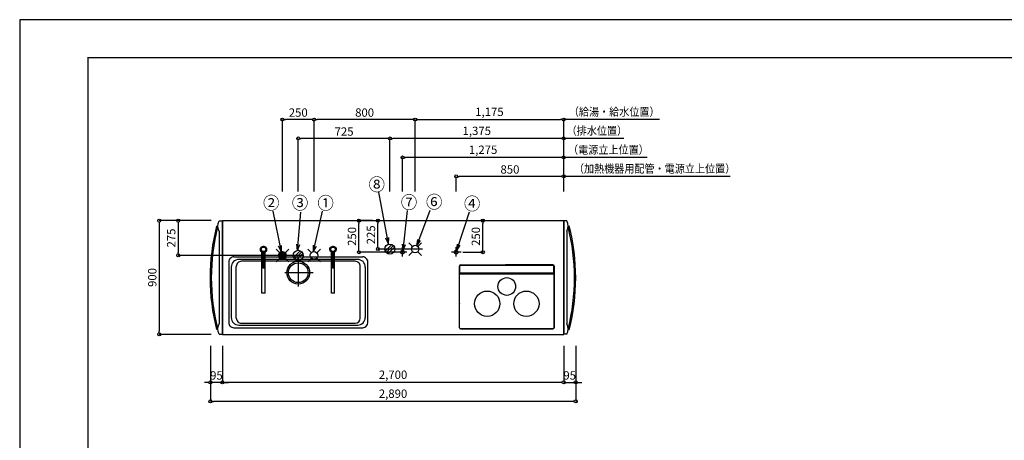
# Model space of a CAD drawing. Extents: x 0 to 12600, y 0 to 8910.
# Drawn here: x 0 to 7790, y 5582 to 8910 of the extents above; entities that cross this region are included whole.
import ezdxf
from ezdxf.enums import TextEntityAlignment as Align

# ---------------------------------------------------------------- set-up
doc = ezdxf.new("R2010")
doc.units = 0
doc.header["$LTSCALE"] = 300
doc.header["$MEASUREMENT"] = 0
for name, pattern in [('CENTER2', [1.125, 0.75, -0.125, 0.125, -0.125]), ('矢印', [0]), ('細線_______________', [0])]:
    doc.linetypes.add(name, pattern=pattern)
doc.layers.get('0').update_dxf_attribs({"linetype": 'CONTINUOUS'})
doc.layers.get('DEFPOINTS').update_dxf_attribs({"color": 251, "linetype": 'CONTINUOUS'})
for name, color, linetype in [('_0-1_作図', 7, 'CONTINUOUS'), ('IH機器', 7, 'CONTINUOUS'), ('仕上げ', 4, 'CONTINUOUS'), ('仕上げ3', 7, 'CONTINUOUS'), ('図枠', 3, 'CONTINUOUS'), ('文字', 6, 'CONTINUOUS'), ('１', 7, 'CONTINUOUS')]:
    doc.layers.add(name, color=color, linetype=linetype)
doc.styles.add('明朝', font='msmincho.ttc', dxfattribs={"width": 0.95})
doc.dimstyles.new('STANDARD$0', dxfattribs={"dimscale": 30, "dimtxt": 2.5, "dimasz": 0.8, "dimexe": 0, "dimexo": 3, "dimgap": 0.9, "dimtad": 1, "dimdec": 1, "dimtxsty": '明朝', "dimblk": 'DOT', "dimcen": 0.09, "dimclrd": 256, "dimclre": 256, "dimclrt": 256, "dimazin": 3, "dimtfac": 1, "dimtix": 1, "dimtmove": 0, "dimatfit": 3, "dimtolj": 1})

# ---------------------------------------------------------------- blocks, each defined once
blk = doc.blocks.new('_DOTBLANK')
at = {"color": 0, "linetype": 'BYBLOCK'}
blk.add_line((-0.5, 0), (-1, 0), dxfattribs=at)
blk.add_circle((0, 0), 0.5, dxfattribs=at)
blk = doc.blocks.new('*D3637')
at = {"layer": '_0-1_作図', "color": 4}
for p, q in [((1514.1, 7320), (1104.1, 7320)), ((1104.1, 7296), (1104.1, 6444)), ((1514.1, 6420), (1104.1, 6420))]:
    blk.add_line(p, q, dxfattribs=at)
at = {"layer": 'DEFPOINTS', "color": 0}
for p in [(1604.1, 7320), (1104.1, 6420), (1604.1, 6420)]:
    blk.add_point(p, dxfattribs=at)
at = {"layer": '_0-1_作図', "color": 4, "xscale": 24, "yscale": 24, "zscale": 24}
for p, rotation in [((1104.1, 7320), 89.99999999999997), ((1104.1, 6420), 269.9999999999999)]:
    blk.add_blockref('_DOTBLANK', p, dxfattribs=dict(at, rotation=rotation))
at = {"layer": '_0-1_作図', "color": 4, "linetype": 'CONTINUOUS', "insert": (1049, 6870), "char_height": 66, "attachment_point": 5, "rotation": 90, "style": '明朝'}
blk.add_mtext('\\A1;900', dxfattribs=at)
blk = doc.blocks.new('_OPEN')
at = {"layer": '仕上げ', "color": 0}
for p, q in [((-1, 0.17), (0, 0)), ((-1, -0.17), (0, 0)), ((0, 0), (-1, 0))]:
    blk.add_line(p, q, dxfattribs=at)
blk = doc.blocks.new('*D3638')
at = {"layer": '_0-1_作図', "color": 4}
for p, q in [((1514.1, 7320), (1254.1, 7320)), ((1254.1, 7296), (1254.1, 7069)), ((2239.1, 7045), (1254.1, 7045))]:
    blk.add_line(p, q, dxfattribs=at)
at = {"layer": 'DEFPOINTS', "color": 0}
for p in [(1604.1, 7320), (1254.1, 7045), (2329.1, 7045)]:
    blk.add_point(p, dxfattribs=at)
at = {"layer": '_0-1_作図', "color": 4, "xscale": 24, "yscale": 24, "zscale": 24}
for p, rotation in [((1254.1, 7320), 89.99999999999996), ((1254.1, 7045), 269.9999999999999)]:
    blk.add_blockref('_DOTBLANK', p, dxfattribs=dict(at, rotation=rotation))
at = {"layer": '_0-1_作図', "color": 4, "linetype": 'CONTINUOUS', "insert": (1199, 7182.5), "char_height": 66, "attachment_point": 5, "rotation": 90, "style": '明朝'}
blk.add_mtext('\\A1;275', dxfattribs=at)
blk = doc.blocks.new('*D3639')
at = {"layer": '_0-1_作図', "color": 4}
for p, q in [((1604.1, 6330), (1604.1, 6040)), ((4304.1, 6330), (4304.1, 6040)), ((4280.1, 6040), (1628.1, 6040))]:
    blk.add_line(p, q, dxfattribs=at)
at = {"layer": 'DEFPOINTS', "color": 0}
for p in [(1604.1, 6420), (4304.1, 6420), (1604.1, 6040)]:
    blk.add_point(p, dxfattribs=at)
at = {"layer": '_0-1_作図', "color": 4, "xscale": 24, "yscale": 24, "zscale": 24}
for p, rotation in [((1604.1, 6040), 180), ((4304.1, 6040), 359.9999999999999)]:
    blk.add_blockref('_DOTBLANK', p, dxfattribs=dict(at, rotation=rotation))
at = {"layer": '_0-1_作図', "color": 4, "linetype": 'CONTINUOUS', "insert": (2954.1, 6100.7), "char_height": 66, "attachment_point": 5, "style": '明朝'}
blk.add_mtext('\\A1;2,700', dxfattribs=at)
blk = doc.blocks.new('*D3640')
at = {"layer": '_0-1_作図', "color": 4}
for p, q in [((3129.1, 7551.4), (3129.1, 8120)), ((3153.1, 8120), (4280.1, 8120)), ((4304.1, 7551.4), (4304.1, 8120))]:
    blk.add_line(p, q, dxfattribs=at)
at = {"layer": 'DEFPOINTS', "color": 0}
for p in [(4304.1, 8120), (3129.1, 7461.4), (4304.1, 7461.4)]:
    blk.add_point(p, dxfattribs=at)
at = {"layer": '_0-1_作図', "color": 4, "xscale": 24, "yscale": 24, "zscale": 24}
for p, rotation in [((3129.1, 8120), 180), ((4304.1, 8120), 359.9999999999999)]:
    blk.add_blockref('_DOTBLANK', p, dxfattribs=dict(at, rotation=rotation))
at = {"layer": '_0-1_作図', "color": 4, "linetype": 'CONTINUOUS', "insert": (3716.6, 8180.7), "char_height": 66, "attachment_point": 5, "style": '明朝'}
blk.add_mtext('\\A1;1,175', dxfattribs=at)
blk = doc.blocks.new('*D3641')
at = {"layer": '_0-1_作図', "color": 4}
for p, q in [((2329.1, 7551.4), (2329.1, 8120)), ((3105.1, 8120), (2353.1, 8120)), ((3129.1, 7551.4), (3129.1, 8120))]:
    blk.add_line(p, q, dxfattribs=at)
at = {"layer": 'DEFPOINTS', "color": 0}
for p in [(2329.1, 8120), (2329.1, 7461.4), (3129.1, 7461.4)]:
    blk.add_point(p, dxfattribs=at)
at = {"layer": '_0-1_作図', "color": 4, "xscale": 24, "yscale": 24, "zscale": 24, "rotation": 180}
blk.add_blockref('_DOTBLANK', (2329.1, 8120), dxfattribs=at)
at = {"layer": '_0-1_作図', "color": 4, "xscale": 24, "yscale": 24, "zscale": 24}
blk.add_blockref('_DOTBLANK', (3129.1, 8120), dxfattribs=at)
at = {"layer": '_0-1_作図', "color": 4, "linetype": 'CONTINUOUS', "insert": (2729.1, 8175), "char_height": 66, "attachment_point": 5, "style": '明朝'}
blk.add_mtext('\\A1;800', dxfattribs=at)
blk = doc.blocks.new('*D3642')
at = {"layer": '_0-1_作図', "color": 4}
for p, q in [((2079.1, 7551.4), (2079.1, 8120)), ((2305.1, 8120), (2103.1, 8120)), ((2329.1, 7551.4), (2329.1, 8120))]:
    blk.add_line(p, q, dxfattribs=at)
at = {"layer": 'DEFPOINTS', "color": 0}
for p in [(2079.1, 8120), (2079.1, 7461.4), (2329.1, 7461.4)]:
    blk.add_point(p, dxfattribs=at)
at = {"layer": '_0-1_作図', "color": 4, "xscale": 24, "yscale": 24, "zscale": 24, "rotation": 180}
blk.add_blockref('_DOTBLANK', (2079.1, 8120), dxfattribs=at)
at = {"layer": '_0-1_作図', "color": 4, "xscale": 24, "yscale": 24, "zscale": 24}
blk.add_blockref('_DOTBLANK', (2329.1, 8120), dxfattribs=at)
at = {"layer": '_0-1_作図', "color": 4, "linetype": 'CONTINUOUS', "insert": (2204.1, 8175), "char_height": 66, "attachment_point": 5, "style": '明朝'}
blk.add_mtext('\\A1;250', dxfattribs=at)
blk = doc.blocks.new('*D3643')
at = {"layer": '_0-1_作図', "color": 4}
for p, q in [((2929.1, 7551.4), (2929.1, 7970)), ((4280.1, 7970), (2953.1, 7970)), ((4304.1, 7551.4), (4304.1, 7970))]:
    blk.add_line(p, q, dxfattribs=at)
at = {"layer": 'DEFPOINTS', "color": 0}
for p in [(2929.1, 7970), (2929.1, 7461.4), (4304.1, 7461.4)]:
    blk.add_point(p, dxfattribs=at)
at = {"layer": '_0-1_作図', "color": 4, "xscale": 24, "yscale": 24, "zscale": 24}
for p, rotation in [((2929.1, 7970), 180), ((4304.1, 7970), 359.9999999999999)]:
    blk.add_blockref('_DOTBLANK', p, dxfattribs=dict(at, rotation=rotation))
at = {"layer": '_0-1_作図', "color": 4, "linetype": 'CONTINUOUS', "insert": (3616.6, 8030.7), "char_height": 66, "attachment_point": 5, "style": '明朝'}
blk.add_mtext('\\A1;1,375', dxfattribs=at)
blk = doc.blocks.new('*D3644')
at = {"layer": '_0-1_作図', "color": 4}
for p, q in [((2204.1, 7551.4), (2204.1, 7970)), ((2905.1, 7970), (2228.1, 7970)), ((2929.1, 7551.4), (2929.1, 7970))]:
    blk.add_line(p, q, dxfattribs=at)
at = {"layer": 'DEFPOINTS', "color": 0}
for p in [(2204.1, 7970), (2204.1, 7461.4), (2929.1, 7461.4)]:
    blk.add_point(p, dxfattribs=at)
at = {"layer": '_0-1_作図', "color": 4, "xscale": 24, "yscale": 24, "zscale": 24, "rotation": 180}
blk.add_blockref('_DOTBLANK', (2204.1, 7970), dxfattribs=at)
at = {"layer": '_0-1_作図', "color": 4, "xscale": 24, "yscale": 24, "zscale": 24}
blk.add_blockref('_DOTBLANK', (2929.1, 7970), dxfattribs=at)
at = {"layer": '_0-1_作図', "color": 4, "linetype": 'CONTINUOUS', "insert": (2566.6, 8025), "char_height": 66, "attachment_point": 5, "style": '明朝'}
blk.add_mtext('\\A1;725', dxfattribs=at)
blk = doc.blocks.new('*D3645')
at = {"layer": '_0-1_作図', "color": 4}
for p, q in [((3029.1, 7551.4), (3029.1, 7820)), ((4280.1, 7820), (3053.1, 7820)), ((4304.1, 7551.4), (4304.1, 7820))]:
    blk.add_line(p, q, dxfattribs=at)
at = {"layer": 'DEFPOINTS', "color": 0}
for p in [(3029.1, 7820), (3029.1, 7461.4), (4304.1, 7461.4)]:
    blk.add_point(p, dxfattribs=at)
at = {"layer": '_0-1_作図', "color": 4, "xscale": 24, "yscale": 24, "zscale": 24}
for p, rotation in [((3029.1, 7820), 180), ((4304.1, 7820), 359.9999999999999)]:
    blk.add_blockref('_DOTBLANK', p, dxfattribs=dict(at, rotation=rotation))
at = {"layer": '_0-1_作図', "color": 4, "linetype": 'CONTINUOUS', "insert": (3666.6, 7880.7), "char_height": 66, "attachment_point": 5, "style": '明朝'}
blk.add_mtext('\\A1;1,275', dxfattribs=at)
blk = doc.blocks.new('A$C22869')
at = {"layer": '仕上げ3', "color": 7, "linetype": 'CONTINUOUS'}
for p, q in [((-4.5, 21), (4.5, 21)), ((-4.5, 19.907593), (-4.5, 21)), ((4.5, 19.907593), (4.5, 21)), ((-13, -348), (-12.995606, -15.646728)), ((-4.5, -150), (-4.5, -19.907592)), ((4.5, -150), (4.5, -19.907592)), ((13, -348), (13, -15.64331)), ((-4.5, -150), (4.5, -150)), ((-13, -348), (13, -348))]:
    blk.add_line(p, q, dxfattribs=at)
blk.add_circle((0, 0), 20.5, dxfattribs=at)
blk.add_arc((0, 0), 24.925568, 301.436469, 238.563677, dxfattribs=at)
blk = doc.blocks.new('A$C12584')
at = {"layer": '仕上げ3', "color": 7, "linetype": 'CONTINUOUS'}
for p, q in [((-373.99657, 496.49999), (-375.00001, 496.49999)), ((-375.00001, 405.7), (-375.00001, 496.49999)), ((-373.74754, 496.49999), (-373.99657, 496.49999)), ((-373.99657, 405.7), (-373.99657, 496.49999)), ((-373.74754, 405.7), (-373.74754, 496.49999)), ((-373.500685, 405.7), (-373.500685, 496.49999)), ((-373.45068, 496.49999), (-373.500685, 496.49999)), ((-373.45068, 405.7), (-373.45068, 496.49999)), ((-372.94979, 496.300015), (-373.45068, 496.300015)), ((-372.94979, 496.300015), (-372.1724, 496.300015)), ((-372.94979, 496.300015), (-372.94979, 441.476915)), ((-372.1724, 440.464115), (-372.1724, 496.300015)), ((-365.51203, 504.950675), (-9.93128, 504.950675)), ((-365, 506.49998), (-9.97731, 506.49998)), ((-365, 505.496595), (-9.994825, 505.496595)), ((-365, 505.24751), (-9.99917, 505.24751)), ((-365, 505.000685), (-9.97182, 505.000685)), ((-364.99999, 505.496595), (-364.99999, 506.49998)), ((-364.99999, 505.24751), (-364.99999, 505.496595)), ((-364.99999, 504.950675), (-364.99999, 505.000685)), ((-364.8, 504.44982), (364.8, 504.44982)), ((364.8, 503.672395), (-364.8, 503.672395)), ((-364.79999, 504.44982), (-364.79999, 504.950675)), ((-364.79999, 503.672395), (-364.79999, 504.44982)), ((-10, 505.200005), (-9.99968, 505.21848)), ((-10, 505.200005), (-9.79997, 505.200005)), ((-9.999205, 505.154465), (-10, 505.200005)), ((-9.99968, 505.21848), (-9.999425, 505.232965)), ((-9.999425, 505.232965), (-9.997885, 505.32124)), ((-9.999425, 505.232965), (-9.985385, 505.232725)), ((-9.998195, 505.09653), (-9.999205, 505.154465)), ((-9.998195, 505.09653), (-9.99435, 505.09659)), ((-9.997885, 505.32124), (-9.992605, 505.623495)), ((-9.997885, 505.32124), (-9.98355, 505.34258)), ((-9.99435, 505.09659), (-9.98297, 505.09677)), ((-9.992605, 505.623495), (-9.987785, 505.899705)), ((-9.987785, 505.899705), (-9.98057, 506.31318)), ((-9.985385, 505.232725), (-9.96683, 505.23243)), ((-9.98355, 505.34258), (-9.964925, 505.35277)), ((-9.98297, 505.09677), (-9.96449, 505.097125)), ((-9.98057, 506.31318), (-9.976615, 506.539855)), ((-9.976615, 506.539855), (-9.97544, 506.60697)), ((-9.96683, 505.23243), (-9.940855, 505.23195)), ((-9.964925, 505.35277), (-9.938955, 505.36171)), ((-9.96449, 505.097125), (-9.939625, 505.097545)), ((-9.940855, 505.23195), (-9.90888, 505.231415)), ((-9.939625, 505.097545), (-9.90932, 505.09808)), ((-9.938955, 505.36171), (-9.907035, 505.368805)), ((-9.90932, 505.09808), (-9.87475, 505.098675)), ((-9.90888, 505.231415), (-9.873065, 505.23076)), ((-9.907035, 505.368805), (-9.871315, 505.37363)), ((-9.87475, 505.098675), (-9.837235, 505.09933)), ((-9.873065, 505.23076), (-9.799455, 505.22951)), ((-9.871315, 505.37363), (-9.797915, 505.376555)), ((-9.837235, 505.09933), (-9.798225, 505.099985)), ((-9.799745, 505.213), (-9.79997, 505.200005)), ((9.79997, 505.200005), (-9.79997, 505.200005)), ((-9.79997, 505.200005), (-9.798995, 505.143975)), ((-9.799455, 505.22951), (-9.799745, 505.213)), ((-9.797915, 505.376555), (-9.799455, 505.22951)), ((9.799455, 505.22951), (-9.799455, 505.22951)), ((-9.798995, 505.143975), (-9.798225, 505.099985)), ((-9.798225, 505.099985), (-9.798225, 504.900015)), ((-9.798225, 505.099985), (9.798225, 505.099985)), ((9.798225, 504.900015), (-9.798225, 504.900015)), ((-9.797915, 505.376555), (9.797915, 505.376555)), ((-9.5755, 507.000005), (-9.5913, 506.94356)), ((9.5755, 507.000005), (-9.5755, 507.000005)), ((9.5755, 507.000005), (9.591295, 506.94356)), ((9.797915, 505.376555), (9.799455, 505.22951)), ((9.871315, 505.37363), (9.797915, 505.376555)), ((9.79899, 505.143975), (9.798225, 505.099985)), ((9.798225, 505.099985), (9.798225, 504.900015)), ((9.837235, 505.09933), (9.798225, 505.099985)), ((9.79997, 505.200005), (9.79899, 505.143975)), ((9.87306, 505.23076), (9.799455, 505.22951)), ((9.799455, 505.22951), (9.799745, 505.213)), ((9.799745, 505.213), (9.79997, 505.200005)), ((10, 505.200005), (9.79997, 505.200005)), ((9.87475, 505.098675), (9.837235, 505.09933)), ((9.907035, 505.368805), (9.871315, 505.37363)), ((9.90888, 505.231415), (9.87306, 505.23076)), ((9.90932, 505.09808), (9.87475, 505.098675)), ((9.93895, 505.36171), (9.907035, 505.368805)), ((9.940855, 505.23195), (9.90888, 505.231415)), ((9.939625, 505.097545), (9.90932, 505.09808)), ((9.93128, 504.950675), (365.920675, 504.950675)), ((9.964925, 505.35277), (9.93895, 505.36171)), ((9.96449, 505.097125), (9.939625, 505.097545)), ((9.96683, 505.23243), (9.940855, 505.23195)), ((9.98297, 505.09677), (9.96449, 505.097125)), ((9.98355, 505.34258), (9.964925, 505.35277)), ((9.985385, 505.232725), (9.96683, 505.23243)), ((365, 505.000685), (9.97182, 505.000685)), ((9.97661, 506.539855), (9.97544, 506.60697)), ((9.98057, 506.31318), (9.97661, 506.539855)), ((365, 506.49998), (9.97731, 506.49998)), ((9.987785, 505.899705), (9.98057, 506.31318)), ((9.99435, 505.09659), (9.98297, 505.09677)), ((9.997885, 505.32124), (9.98355, 505.34258)), ((9.999425, 505.232965), (9.985385, 505.232725)), ((9.992605, 505.623495), (9.987785, 505.899705)), ((9.997885, 505.32124), (9.992605, 505.623495)), ((9.998195, 505.09653), (9.99435, 505.09659)), ((365, 505.496595), (9.994825, 505.496595)), ((9.999425, 505.232965), (9.997885, 505.32124)), ((9.998195, 505.09653), (9.999205, 505.154465)), ((365, 505.24751), (9.99917, 505.24751)), ((9.999205, 505.154465), (10, 505.200005)), ((9.999675, 505.21848), (9.999425, 505.232965)), ((10, 505.200005), (9.999675, 505.21848)), ((364.79999, 504.44982), (364.79999, 504.950675)), ((364.79999, 503.672395), (364.79999, 504.44982)), ((364.99999, 505.496595), (364.99999, 506.49998)), ((364.99999, 505.24751), (364.99999, 505.496595)), ((364.99999, 504.950675), (364.99999, 505.000685)), ((372.94979, 496.300015), (372.172395, 496.300015)), ((372.172395, 440.464115), (372.172395, 496.300015)), ((372.94979, 496.300015), (372.94979, 441.476915)), ((372.94979, 496.300015), (373.45068, 496.300015)), ((373.45068, 496.49999), (373.45068, 405.7)), ((373.45068, 496.49999), (373.500685, 496.49999)), ((373.500685, 405.7), (373.500685, 496.49999)), ((373.74754, 405.7), (373.74754, 496.49999)), ((373.74754, 496.49999), (373.996565, 496.49999)), ((373.996565, 405.7), (373.996565, 496.49999)), ((373.996565, 496.49999), (375.00001, 496.49999)), ((375.00001, 405.7), (375.00001, 496.49999)), ((-375.00001, 10), (-375.00001, 421.128665)), ((-373.99657, 10), (-373.99657, 421.128665)), ((-373.74754, 10), (-373.74754, 421.128665)), ((-373.500685, 10), (-373.500685, 421.128665)), ((-373.45068, 441.500015), (-373.099995, 441.500015)), ((-373.188805, 441.323435), (-373.45068, 440.893505)), ((-373.45068, 437.990015), (-373.099995, 437.990015)), ((-373.45068, 10), (-373.45068, 421.128665)), ((-373.00001, 441.589985), (-373.188805, 441.323435)), ((-372.94979, 441.476915), (-373.099995, 441.500015)), ((-373.099995, 405.7), (-373.099995, 437.990015)), ((-373.099995, 9.7), (-373.099995, 421.128665)), ((-372.62888, 441.16742), (-372.60337, 441.057865)), ((-372.60337, 441.057865), (-372.601135, 441.033785)), ((-372.601135, 441.033785), (-372.6, 440.99999)), ((-372.601135, 441.033785), (-372.40414, 440.769855)), ((-372.6, 440.99999), (-372.6, 440.464115)), ((-372.6, 440.464115), (-372.1724, 440.464115)), ((-372.6, 440.464115), (-372.6, 439.77699)), ((-371.973915, 438.45651), (-372.457485, 439.262485)), ((-372.40414, 440.769855), (-372.17782, 440.471235)), ((-372.17782, 440.471235), (-372.1724, 440.464115)), ((-369.40143, 437.00001), (369.40143, 437.00001)), ((-369.273615, 440.886145), (-369.273615, 440.11385)), ((-368.72525, 441.143785), (-368.734045, 441.16298)), ((-368.734045, 439.837045), (-368.72525, 439.856205)), ((-368.683855, 441.053245), (-368.72525, 441.143785)), ((-368.72525, 439.856205), (-368.683855, 439.946775)), ((-368.69086, 440.875865), (-368.683945, 441.052235)), ((-368.69086, 440.875865), (-359.69077, 440.62427)), ((-368.69086, 440.875715), (-368.69086, 440.12416)), ((-359.69077, 440.37575), (-368.69086, 440.12416)), ((-368.683945, 439.94776), (-368.69086, 440.12416)), ((-360.16696, 441.88366), (-276.300015, 441.88366)), ((362.080315, 441.40071), (-360.16696, 441.40071)), ((-360.16696, 441.390935), (362.080315, 441.390935)), ((362.080315, 440.61819), (-360.16696, 440.61819)), ((-360.16696, 440.3818), (362.080315, 440.3818)), ((284.17194, 439.609085), (-360.16696, 439.609085)), ((-360.16696, 439.59931), (362.080315, 439.59931)), ((362.080315, 439.116335), (-360.16696, 439.116335)), ((-359.73997, 441.40071), (-359.73997, 441.88366)), ((-359.73997, 439.59931), (-359.60774, 439.603005)), ((-359.73997, 439.59931), (-359.73997, 439.116335)), ((-359.69077, 440.62427), (-359.69077, 440.37575)), ((-359.17194, 441.390935), (-359.17194, 440.61819)), ((-359.17194, 440.3818), (-359.17194, 440.61819)), ((-359.17194, 439.609085), (-359.17194, 440.3818)), ((276.300015, 441.88366), (362.080315, 441.88366)), ((359.17194, 441.390935), (359.17194, 440.61819)), ((359.17194, 440.3818), (359.17194, 440.61819)), ((359.17194, 439.609085), (359.17194, 440.3818)), ((359.60774, 441.397015), (359.73997, 441.40071)), ((368.69086, 440.875865), (359.690765, 440.62427)), ((359.690765, 440.62427), (359.690765, 440.37575)), ((359.690765, 440.37575), (368.69086, 440.12416)), ((359.73997, 441.40071), (359.73997, 441.88366)), ((359.73997, 439.59931), (359.73997, 439.116335)), ((368.683855, 441.053245), (368.72525, 441.143785)), ((368.72525, 439.856205), (368.683855, 439.946775)), ((368.69086, 440.875865), (368.683945, 441.052235)), ((368.683945, 439.94776), (368.69086, 440.12416)), ((368.69086, 440.875715), (368.69086, 440.12416)), ((368.72525, 441.143785), (368.734045, 441.16298)), ((368.734045, 439.837045), (368.72525, 439.856205)), ((369.273615, 440.886145), (369.273615, 440.11385)), ((371.973915, 438.45651), (372.457485, 439.262485)), ((372.17782, 440.471235), (372.172395, 440.464115)), ((372.6, 440.464115), (372.172395, 440.464115)), ((372.40414, 440.769855), (372.17782, 440.471235)), ((372.601135, 441.033785), (372.40414, 440.769855)), ((372.601135, 441.033785), (372.6, 440.99999)), ((372.6, 440.99999), (372.6, 440.464115)), ((372.6, 440.464115), (372.6, 439.77699)), ((372.60337, 441.057865), (372.601135, 441.033785)), ((372.62888, 441.16742), (372.60337, 441.057865)), ((372.94979, 441.476915), (373.099995, 441.500015)), ((373.188805, 441.323435), (373.00001, 441.589985)), ((373.45068, 441.500015), (373.099995, 441.500015)), ((373.099995, 437.990015), (373.099995, 405.7)), ((373.45068, 437.990015), (373.099995, 437.990015)), ((373.099995, 421.128665), (373.099995, 9.7)), ((373.45068, 440.893505), (373.188805, 441.323435)), ((373.45068, 421.128665), (373.45068, 10)), ((373.500685, 10), (373.500685, 421.128665)), ((373.74754, 10), (373.74754, 421.128665)), ((373.996565, 10), (373.996565, 421.128665)), ((375.00001, 10), (375.00001, 421.128665)), ((-375.3, 200.00001), (-375.3, 199.6)), ((375.3, 200.00001), (375.3, 199.6)), ((-373.99657, 10), (-375.00001, 10)), ((-373.74754, 10), (-373.99657, 10)), ((-373.45068, 10), (-373.500685, 10)), ((-373.476875, 9.7), (-373.099995, 9.7)), ((365.920635, 1.54932), (-365.51196, 1.54932)), ((-365.30001, 1.523125), (-365.30001, 1.9)), ((-365.3, 1.9), (365.3, 1.9)), ((365, 1.49932), (-365, 1.49932)), ((365, 1.252475), (-365, 1.252475)), ((365, 1.003435), (-365, 1.003435)), ((365, 0), (-365, 0)), ((-364.99999, 1.54932), (-364.99999, 1.49932)), ((-364.99999, 1.252475), (-364.99999, 1.003435)), ((-364.99999, 1.003435), (-364.99999, 0)), ((364.99999, 1.54932), (364.99999, 1.49932)), ((364.99999, 1.252475), (364.99999, 1.003435)), ((364.99999, 1.003435), (364.99999, 0)), ((365.30001, 1.55011), (365.30001, 1.9)), ((373.449905, 9.7), (373.099995, 9.7)), ((373.45068, 10), (373.500685, 10)), ((373.74754, 10), (373.996565, 10)), ((373.996565, 10), (375.00001, 10))]:
    blk.add_line(p, q, dxfattribs=at)
for centre, radius in [((0, 335.7), 70), ((-155, 199.7), 100), ((155, 199.7), 100)]:
    blk.add_circle(centre, radius, dxfattribs=at)
for centre, radius, start, end in [((-365, 496.5), 10, 90, 180), ((-365, 496.5), 8.996565, 90, 180), ((-365, 496.5), 8.747525, 90, 180), ((-365, 496.5), 8.50068, 90, 180), ((-365, 496.5), 8.466175, 90, 180), ((-364.8, 496.3), 8.149795, 90, 180), ((-364.8, 496.3), 7.37241, 90, 180), ((-9.798225, 505.1), 0.2, 181, 270), ((-9.6263, 506.631865), 0.341045, 82.9381730001, 159.3227250002), ((-3.573565, 505.35297), 6.224395, 165.194339, 179.782915), ((9.6263, 506.631865), 0.341045, 20.6772749998, 97.0618269999), ((3.573565, 505.35297), 6.224395, 0.217085, 14.805661), ((9.798225, 505.1), 0.2, 270, 359), ((364.8, 496.3), 8.149795, 0, 90), ((364.8, 496.3), 7.37241, 0, 90), ((365, 496.5), 10, 0, 90), ((365, 496.5), 8.996565, 0, 90), ((365, 496.5), 8.747525, 0, 90), ((365, 496.5), 8.50068, 0, 90), ((-368.2, 437.99), 4.9, 153.891094, 180), ((-373.09983, 441.000225), 0.499745, 19.5457499999, 72.5288380001), ((-324.414955, 471.961015), 57.20864, 212.565833, 213.405577), ((-371.6, 439.776985), 1, 180, 210.9637570001), ((-369.40143, 440), 3, 210.963757, 270), ((-361.995215, 427.364215), 15.356355, 116.029249, 118.292085), ((-361.56551, 454.47488), 16.2989, 241.77588, 243.907796), ((-363.96004, 423.068085), 18.593475, 104.720318, 106.605252), ((-363.60732, 459.19336), 19.90313, 253.459469, 255.220338), ((-356.43347, 440.665115), 3.257555, 167.016079, 180.718429), ((-356.434195, 440.33483), 3.25683, 179.280047, 192.9854459999), ((356.434195, 440.33483), 3.25683, 347.014554, 0.719953), ((356.43347, 440.665115), 3.257555, 359.281571, 12.983921), ((363.96004, 423.068085), 18.593475, 73.394748, 75.279682), ((363.60732, 459.19336), 19.90313, 284.779662, 286.540531), ((361.995215, 427.364215), 15.356355, 61.707915, 63.970751), ((361.56551, 454.47488), 16.2989, 296.092204, 298.22412), ((369.40143, 440), 3, 270, 329.036243), ((324.414955, 471.961015), 57.20864, 326.594423, 327.434167), ((371.6, 439.776985), 1, 329.0362429998, 0), ((368.2, 437.99), 4.9, 0, 26.108906), ((373.099825, 441.000225), 0.499745, 107.4711620003, 160.4542500001), ((-375, 200), 0.3, 90, 180), ((-375, 199.6), 0.3, 180, 270), ((375, 200), 0.3, 0, 90), ((375, 199.6), 0.3, 270, 0), ((-365, 10), 10, 180, 270), ((-365, 10), 8.996565, 180, 270), ((-365, 10), 8.747525, 180, 270), ((-365, 10), 8.50068, 180, 270), ((-365, 10), 8.466175, 180, 270), ((-365.3, 9.7), 7.8, 180, 270), ((365, 10), 8.50068, 270, 0), ((365, 10), 8.747525, 270, 0), ((365, 10), 8.996565, 270, 0), ((365, 10), 10, 270, 0), ((365.3, 9.7), 7.8, 270, 0)]:
    blk.add_arc(centre, radius, start, end, dxfattribs=at)
for centre, major_axis, ratio, start_param, end_param in [((-369.273605, 439.332035), (5, 0), 0.310821, 1.4539859467, 1.5707963268), ((-369.273605, 441.66797), (5, 0), 0.310821, 4.7123889804, 4.8291993604), ((-356.514805, 440.537805), (12.52864, -0.350225), 0.103722, 1.8340490583, 2.9217678922), ((-356.514805, 440.462195), (-12.52864, -0.350225), 0.103722, 0.2198247614, 1.3075435953), ((-356.514805, 440.537805), (12.4768, -0.348775), 0.064094, 1.8340490583, 2.9208152467), ((-356.514805, 440.462195), (12.4768, 0.348775), 0.064094, 3.3623700605, 4.4491362489), ((-359.171945, 441.743575), (5, 0), 0.225077, 4.608440059, 4.7123889804), ((-359.171945, 439.256425), (5, 0), 0.225077, 1.5707963268, 1.6747452482), ((-359.171945, 442.516315), (4.2, 0), 0.267949, 4.608440059, 4.7123889804), ((-359.171945, 438.483685), (4.2, 0), 0.267949, 1.5707963268, 1.6747452482), ((359.171945, 442.516315), (4.2, 0), 0.267949, 4.7123889804, 4.8163379018), ((359.171945, 441.743575), (5, 0), 0.225077, 4.7123889804, 4.8163379018), ((359.171945, 439.256425), (5, 0), 0.225077, 1.4668474054, 1.5707963268), ((356.514805, 440.537805), (-12.52864, -0.350225), 0.103722, 3.361417415, 4.4491362489), ((356.514805, 440.537805), (12.4768, 0.348775), 0.064094, 0.2207774069, 1.3075435953), ((356.514805, 440.462195), (12.4768, -0.348775), 0.064094, 4.9756417119, 6.0624079003), ((356.514805, 440.462195), (12.52864, -0.350225), 0.103722, 4.9756417119, 6.0633605458), ((369.273605, 439.332035), (5, 0), 0.310821, 1.5707963268, 1.6876067069), ((369.273605, 441.66797), (5, 0), 0.310821, 4.5955786003, 4.7123889804)]:
    blk.add_ellipse(centre, major_axis=major_axis, ratio=ratio, start_param=start_param, end_param=end_param, dxfattribs=at)
blk = doc.blocks.new('*D3854')
at = {"layer": '_0-1_作図', "color": 4}
for p, q in [((2839.1, 7320), (2834.2, 7320)), ((2834.2, 7119), (2834.2, 7296)), ((2839.1, 7095), (2834.2, 7095))]:
    blk.add_line(p, q, dxfattribs=at)
at = {"layer": 'DEFPOINTS', "color": 0}
for p in [(2834.2, 7320), (2929.1, 7320), (2929.1, 7095)]:
    blk.add_point(p, dxfattribs=at)
at = {"layer": '_0-1_作図', "color": 4, "xscale": 24, "yscale": 24, "zscale": 24}
for p, rotation in [((2834.2, 7320), 90), ((2834.2, 7095), 270)]:
    blk.add_blockref('_DOTBLANK', p, dxfattribs=dict(at, rotation=rotation))
at = {"layer": '_0-1_作図', "color": 4, "linetype": 'CONTINUOUS', "insert": (2779.2, 7207.5), "char_height": 66, "attachment_point": 5, "rotation": 90, "style": '明朝'}
blk.add_mtext('\\A1;225', dxfattribs=at)
blk = doc.blocks.new('*D3855')
at = {"layer": '_0-1_作図', "color": 4}
for p, q in [((2791.7, 7320), (2684.2, 7320)), ((2684.2, 7094), (2684.2, 7296)), ((2939.1, 7070), (2684.2, 7070))]:
    blk.add_line(p, q, dxfattribs=at)
at = {"layer": 'DEFPOINTS', "color": 0}
for p in [(2684.2, 7320), (2881.7, 7320), (3029.1, 7070)]:
    blk.add_point(p, dxfattribs=at)
at = {"layer": '_0-1_作図', "color": 4, "xscale": 24, "yscale": 24, "zscale": 24}
for p, rotation in [((2684.2, 7320), 90), ((2684.2, 7070), 270)]:
    blk.add_blockref('_DOTBLANK', p, dxfattribs=dict(at, rotation=rotation))
at = {"layer": '_0-1_作図', "color": 4, "linetype": 'CONTINUOUS', "insert": (2629.2, 7195), "char_height": 66, "attachment_point": 5, "rotation": 90, "style": '明朝'}
blk.add_mtext('\\A1;250', dxfattribs=at)
blk = doc.blocks.new('A$C21390')
at = {"layer": '仕上げ3', "color": 7, "linetype": 'CONTINUOUS'}
for p, q in [((0, 450), (0, -450)), ((0, 450), (0, -450)), ((0, -447.5), (0, 447.5)), ((26, 447.5), (0, 447.5)), ((36, 407.5), (44, 407.5)), ((26, 367.5), (26, -367.5)), ((26, -447.5), (0, -447.5)), ((35.852814, -412.5), (44, -412.5))]:
    blk.add_line(p, q, dxfattribs=at)
for centre, radius, start, end in [((-49, 407.5), 85, 331.927513, 28.072487), ((-1578.751559, -2.5), 1664.051559, 346.015099, 14.020825), ((-1568.751559, -2.5), 1664.051559, 345.736208, 14.263792), ((-49, -407.5), 85, 331.927513, 28.072487)]:
    blk.add_arc(centre, radius, start, end, dxfattribs=at)
blk = doc.blocks.new('*D3894')
at = {"layer": '_0-1_作図', "color": 4}
for p, q in [((4304.1, 6330), (4304.1, 6040)), ((4399.1, 6330), (4399.1, 6040)), ((4280.1, 6040), (4256.1, 6040)), ((4304.1, 6040), (4399.1, 6040)), ((4423.1, 6040), (4447.1, 6040))]:
    blk.add_line(p, q, dxfattribs=at)
at = {"layer": 'DEFPOINTS', "color": 0}
for p in [(4304.1, 6420), (4399.1, 6420), (4399.1, 6040)]:
    blk.add_point(p, dxfattribs=at)
at = {"layer": '_0-1_作図', "color": 4, "xscale": 24, "yscale": 24, "zscale": 24}
blk.add_blockref('_DOTBLANK', (4304.1, 6040), dxfattribs=at)
at = {"layer": '_0-1_作図', "color": 4, "xscale": 24, "yscale": 24, "zscale": 24, "rotation": 180}
blk.add_blockref('_DOTBLANK', (4399.1, 6040), dxfattribs=at)
at = {"layer": '_0-1_作図', "color": 4, "linetype": 'CONTINUOUS', "insert": (4351.6, 6095), "char_height": 66, "attachment_point": 5, "style": '明朝'}
blk.add_mtext('\\A1;95', dxfattribs=at)
blk = doc.blocks.new('*D3895')
at = {"layer": '_0-1_作図', "color": 4}
for p, q in [((1509.1, 6330), (1509.1, 6040)), ((1604.1, 6330), (1604.1, 6040)), ((1485.1, 6040), (1461.1, 6040)), ((1604.1, 6040), (1509.1, 6040)), ((1628.1, 6040), (1652.1, 6040))]:
    blk.add_line(p, q, dxfattribs=at)
at = {"layer": 'DEFPOINTS', "color": 0}
for p in [(1509.1, 6420), (1604.1, 6420), (1509.1, 6040)]:
    blk.add_point(p, dxfattribs=at)
at = {"layer": '_0-1_作図', "color": 4, "xscale": 24, "yscale": 24, "zscale": 24}
blk.add_blockref('_DOTBLANK', (1509.1, 6040), dxfattribs=at)
at = {"layer": '_0-1_作図', "color": 4, "xscale": 24, "yscale": 24, "zscale": 24, "rotation": 180}
blk.add_blockref('_DOTBLANK', (1604.1, 6040), dxfattribs=at)
at = {"layer": '_0-1_作図', "color": 4, "linetype": 'CONTINUOUS', "insert": (1556.6, 6095), "char_height": 66, "attachment_point": 5, "style": '明朝'}
blk.add_mtext('\\A1;95', dxfattribs=at)
blk = doc.blocks.new('*D3896')
at = {"layer": '_0-1_作図', "color": 4}
for p, q in [((1509.1, 6330), (1509.1, 5890)), ((4399.1, 6330), (4399.1, 5890)), ((4375.1, 5890), (1533.1, 5890))]:
    blk.add_line(p, q, dxfattribs=at)
at = {"layer": 'DEFPOINTS', "color": 0}
for p in [(1509.1, 6420), (4399.1, 6420), (1509.1, 5890)]:
    blk.add_point(p, dxfattribs=at)
at = {"layer": '_0-1_作図', "color": 4, "xscale": 24, "yscale": 24, "zscale": 24}
for p, rotation in [((1509.1, 5890), 180), ((4399.1, 5890), 359.9999999999999)]:
    blk.add_blockref('_DOTBLANK', p, dxfattribs=dict(at, rotation=rotation))
at = {"layer": '_0-1_作図', "color": 4, "linetype": 'CONTINUOUS', "insert": (2954.1, 5950.7), "char_height": 66, "attachment_point": 5, "style": '明朝'}
blk.add_mtext('\\A1;2,890', dxfattribs=at)
blk = doc.blocks.new('*D3984')
at = {"layer": '_0-1_作図', "color": 4}
for p, q in [((3454.1, 7551.4), (3454.1, 7670)), ((4280.1, 7670), (3478.1, 7670)), ((4304.1, 7551.4), (4304.1, 7670))]:
    blk.add_line(p, q, dxfattribs=at)
at = {"layer": 'DEFPOINTS', "color": 0}
for p in [(3454.1, 7670), (3454.1, 7461.4), (4304.1, 7461.4)]:
    blk.add_point(p, dxfattribs=at)
at = {"layer": '_0-1_作図', "color": 4, "xscale": 24, "yscale": 24, "zscale": 24}
for p, rotation in [((3454.1, 7670), 179.9999999999999), ((4304.1, 7670), 359.9999999999999)]:
    blk.add_blockref('_DOTBLANK', p, dxfattribs=dict(at, rotation=rotation))
at = {"layer": '_0-1_作図', "color": 4, "linetype": 'CONTINUOUS', "insert": (3879.1, 7725), "char_height": 66, "attachment_point": 5, "style": '明朝'}
blk.add_mtext('\\A1;850', dxfattribs=at)
blk = doc.blocks.new('*D3989')
at = {"layer": '_0-1_作図', "color": 4}
for p, q in [((3574.8, 7320), (3664.4, 7320)), ((3664.4, 7094), (3664.4, 7296)), ((3505.8, 7070), (3664.4, 7070))]:
    blk.add_line(p, q, dxfattribs=at)
at = {"layer": 'DEFPOINTS', "color": 0}
for p in [(3484.8, 7320), (3664.4, 7320), (3415.8, 7070)]:
    blk.add_point(p, dxfattribs=at)
at = {"layer": '_0-1_作図', "color": 4, "xscale": 24, "yscale": 24, "zscale": 24}
for p, rotation in [((3664.4, 7320), 90), ((3664.4, 7070), 270)]:
    blk.add_blockref('_DOTBLANK', p, dxfattribs=dict(at, rotation=rotation))
at = {"layer": '_0-1_作図', "color": 4, "linetype": 'CONTINUOUS', "insert": (3609.3, 7195), "char_height": 66, "attachment_point": 5, "rotation": 90, "style": '明朝'}
blk.add_mtext('\\A1;250', dxfattribs=at)

msp = doc.modelspace()

# ---------------------------------------------------------------- hatches: boundary and pattern name
at = {"layer": '１', "linetype": '細線_______________'}
h = msp.add_hatch(dxfattribs=at)
h.set_pattern_fill('ANSI31', color=1, style=0)
edge = h.paths.add_edge_path()
edge.add_arc((2079.09, 7044.96), 30, 0, 360)

# ---------------------------------------------------------------- linework, layer by layer
at = {"layer": 'DEFPOINTS', "color": 251, "linetype": 'CONTINUOUS'}
msp.add_lwpolyline([(0, 0), (12600, 0), (12600, 8910), (0, 8910)], close=True, dxfattribs=at)
at = {"layer": 'IH機器', "color": 1, "linetype": '細線_______________'}
msp.add_circle((3454.09, 7069.96), 15, dxfattribs=at)
at = {"layer": '仕上げ3', "color": 7, "linetype": 'CONTINUOUS'}
for p, q in [((1604.09, 7319.96), (4304.09, 7319.96)), ((1604.09, 7319.96), (1604.09, 6419.96)), ((4304.09, 7319.96), (4304.09, 6419.96)), ((1694.09, 7032.96), (2466.09, 7032.96)), ((2466.09, 7012.96), (1734.09, 7012.96)), ((2492.08, 7032.96), (2714.09, 7032.96)), ((2674.09, 7012.96), (2492.08, 7012.96)), ((1654.09, 6992.96), (1654.09, 6512.96)), ((1674.09, 6952.96), (1674.09, 6552.96)), ((1714.09, 6547.96), (1714.09, 6957.96)), ((2466.09, 6997.96), (1754.09, 6997.96)), ((2654.09, 6997.96), (2492.08, 6997.96)), ((2694.09, 6547.96), (2694.09, 6957.96)), ((2734.09, 6952.96), (2734.09, 6552.96)), ((2754.09, 6512.96), (2754.09, 6992.96)), ((1694.09, 6472.96), (2714.09, 6472.96)), ((1734.09, 6492.96), (2674.09, 6492.96)), ((1754.09, 6507.96), (2654.09, 6507.96)), ((1604.09, 6419.96), (4304.09, 6419.96))]:
    msp.add_line(p, q, dxfattribs=at)
at = {"layer": '仕上げ3', "color": 7, "linetype": 'CENTER2'}
for p, q in [((2204.09, 7024.96), (2204.09, 6791.46)), ((2322.59, 6907.96), (2082.09, 6907.96))]:
    msp.add_line(p, q, dxfattribs=at)
at = {"layer": '仕上げ3', "color": 7, "linetype": 'CONTINUOUS'}
for radius in [90, 78]:
    msp.add_circle((2204.09, 6907.96), radius, dxfattribs=at)
for centre, radius, start, end in [((1694.09, 6992.96), 40, 89.98833, 180), ((1734.09, 6952.96), 60, 89.98833, 180), ((2674.09, 6952.96), 60, 359.976661, 89.98833), ((2714.09, 6992.96), 40, 359.976661, 89.98833), ((1754.09, 6957.96), 40, 89.98833, 180), ((2654.09, 6957.96), 40, 359.976661, 89.98833), ((1734.09, 6552.96), 60, 180.010617, 270.022287), ((1754.09, 6547.96), 40, 180.010617, 270.022287), ((2654.09, 6547.96), 40, 270.022287, 359.976661), ((2674.09, 6552.96), 60, 270.022287, 359.976661), ((1694.09, 6512.96), 40, 180.010617, 270.022287), ((2714.09, 6512.96), 40, 270.022287, 359.976661)]:
    msp.add_arc(centre, radius, start, end, dxfattribs=at)
at = {"layer": '図枠', "color": 3, "linetype": 'CONTINUOUS', "const_width": 10}
msp.add_lwpolyline([(540.02, 8610), (540.02, 300), (12240, 300), (12240, 8610)], close=True, dxfattribs=at)
at = {"layer": '文字', "color": 6}
for p, q in [((5063.09, 8119.96), (4304.09, 8119.96)), ((4780.32, 7969.96), (4304.09, 7969.96)), ((4964.09, 7819.96), (4304.09, 7819.96)), ((5620.53, 7669.96), (4304.09, 7669.96))]:
    msp.add_line(p, q, dxfattribs=at)
at = {"layer": '１', "color": 1, "linetype": '矢印'}
for p, q in [((2918.09, 7135.96), (2842.09, 7544.96)), ((3142.89, 7121.6), (3248.57, 7403.68)), ((2070.63, 7073.75), (2004.36, 7395.68)), ((2198.59, 7083.96), (2224.59, 7385.96)), ((2324.59, 7075.96), (2396.59, 7393.96)), ((3033.15, 7084.4), (3068.06, 7400.68)), ((3459.44, 7083.98), (3560.21, 7389.68)), ((2918.09, 7135.96), (2897.72, 7181.05)), ((2918.09, 7135.96), (2921.33, 7185.34)), ((3142.89, 7121.6), (3149.76, 7170.6)), ((2070.63, 7073.75), (2048.09, 7117.79)), ((2070.63, 7073.75), (2071.47, 7123.22)), ((2198.59, 7083.96), (2191.77, 7132.97)), ((2198.59, 7083.96), (2215.63, 7130.41)), ((2324.59, 7075.96), (2325.55, 7125.43)), ((2324.59, 7075.96), (2348.72, 7119.16)), ((3033.15, 7084.4), (3028.45, 7133.66)), ((3033.15, 7084.4), (3052.18, 7130.08)), ((3142.89, 7121.6), (3172.01, 7161.6)), ((3459.44, 7083.98), (3462.83, 7133.34)), ((3459.44, 7083.98), (3485.66, 7125.94))]:
    msp.add_line(p, q, dxfattribs=at)
at = {"layer": '１', "color": 1, "linetype": '細線_______________'}
for p, q in [((2687.21, 7319.96), (3089.09, 7319.96)), ((2834.21, 7319.96), (2929.09, 7319.96)), ((2057.87, 7066.18), (2029.16, 7094.89)), ((2100.3, 7066.18), (2129.02, 7094.89)), ((2307.87, 7066.18), (2279.16, 7094.89)), ((2350.3, 7066.18), (2379.02, 7094.89)), ((3187.09, 7094.96), (2834.21, 7094.96)), ((2892.26, 7079.35), (2944.7, 7131.79)), ((2900.8, 7066.68), (2957.37, 7123.25)), ((2913.47, 7058.14), (2965.91, 7110.58)), ((3029.09, 7036.96), (3029.09, 7108.96)), ((3107.87, 7116.18), (3079.16, 7144.89)), ((3150.3, 7116.18), (3179.02, 7144.89)), ((3454.09, 7036.96), (3454.09, 7108.96)), ((2057.87, 7023.75), (2029.16, 6995.03)), ((2100.3, 7023.75), (2129.02, 6995.03)), ((2167.26, 7029.35), (2219.7, 7081.79)), ((2175.8, 7016.68), (2232.37, 7073.25)), ((2188.47, 7008.14), (2240.91, 7060.58)), ((2307.87, 7023.75), (2279.16, 6995.03)), ((2350.3, 7023.75), (2379.02, 6995.03)), ((3062.09, 7069.96), (2687.21, 7069.96)), ((3107.87, 7073.75), (3079.16, 7045.03)), ((3150.3, 7073.75), (3179.02, 7045.03)), ((3492.33, 7069.96), (3415.84, 7069.96))]:
    msp.add_line(p, q, dxfattribs=at)
for centre, radius in [((1929.09, 7092.96), 18), ((2479.09, 7092.96), 18), ((2929.09, 7094.96), 40), ((3129.09, 7094.96), 30), ((2079.09, 7044.96), 30), ((2204.09, 7044.96), 40), ((2329.09, 7044.96), 30), ((3029.09, 7069.96), 15)]:
    msp.add_circle(centre, radius, dxfattribs=at)

# ---------------------------------------------------------------- block references
at = {"layer": '_0-1_作図', "color": 7, "linetype": 'CONTINUOUS', "xscale": -1}
for name, p in [('A$C21390', (1604.09, 6869.96)), ('A$C22869', (1929.09, 7092.96)), ('A$C22869', (2479.09, 7092.96))]:
    msp.add_blockref(name, p, dxfattribs=at)
at = {"layer": '_0-1_作図', "color": 7, "linetype": 'CONTINUOUS', "rotation": 359.9999999999999}
msp.add_blockref('A$C21390', (4304.09, 6869.96), dxfattribs=at)
at = {"layer": '_0-1_作図', "color": 7, "linetype": 'CONTINUOUS'}
msp.add_blockref('A$C12584', (3854.09, 6462.96), dxfattribs=at)

# ---------------------------------------------------------------- texts
at = {"layer": '文字', "color": 6, "style": '明朝', "width": 0.9}
for s, p in [('（給湯・給水位置）', (5062.94, 8128.66)), ('（排水位置）', (4806.21, 7978.66)), ('（電源立上位置）', (4977.36, 7828.66)), ('（加熱機器用配管・電源立上位置）', (5661.97, 7678.66))]:
    msp.add_text(s, height=65, dxfattribs=at).set_placement(p, align=Align.BOTTOM_RIGHT)
at = {"layer": '文字', "color": 6, "linetype": 'CONTINUOUS', "style": '明朝', "width": 0.95}
for s, p in [('⑧', (2890.09, 7605.96)), ('⑦', (3145.09, 7464.96)), ('⑥', (3344.09, 7467.96))]:
    msp.add_text(s, height=100, dxfattribs=at).set_placement(p, align=Align.MIDDLE_RIGHT)
for s, p in [('②', (1990.09, 7459.96)), ('③', (2218.09, 7459.96)), ('①', (2420.59, 7458.96))]:
    msp.add_text(s, height=100, dxfattribs=at).set_placement(p, align=Align.MIDDLE_CENTER)
msp.add_text('④', height=100, dxfattribs=at).set_placement((3515.06, 7453.96), align=Align.MIDDLE_LEFT)

# ---------------------------------------------------------------- dimensions: what is measured, and where the dimension line sits
at = {"layer": '_0-1_作図', "color": 7, "linetype": 'CONTINUOUS'}
for base, p1, p2, angle, picture, middle in [((2079.09, 8119.96), (2329.09, 7461.37), (2079.09, 7461.37), 180, '*D3642', (2204.09, 8175.01)), ((2329.09, 8119.96), (3129.09, 7461.37), (2329.09, 7461.37), 180, '*D3641', (2729.09, 8175.01)), ((4304.09, 8119.96), (3129.09, 7461.37), (4304.09, 7461.37), 180, '*D3640', (3716.59, 8180.66)), ((2204.09, 7969.96), (2929.09, 7461.37), (2204.09, 7461.37), 180, '*D3644', (2566.59, 8025.01)), ((2929.09, 7969.96), (4304.09, 7461.37), (2929.09, 7461.37), 180, '*D3643', (3616.59, 8030.66)), ((3029.09, 7819.96), (4304.09, 7461.37), (3029.09, 7461.37), 180, '*D3645', (3666.59, 7880.66)), ((3454.09, 7669.96), (4304.09, 7461.37), (3454.09, 7461.37), 180, '*D3984', (3879.09, 7725.01)), ((1104.09, 6419.96), (1604.09, 7319.96), (1604.09, 6419.96), 90, '*D3637', (1049.04, 6869.96)), ((1254.09, 7044.96), (1604.09, 7319.96), (2329.09, 7044.96), 90, '*D3638', (1199.04, 7182.46)), ((2684.21, 7319.96), (3029.09, 7069.96), (2881.65, 7319.96), 90, '*D3855', (2629.16, 7194.96)), ((2834.21, 7319.96), (2929.09, 7094.96), (2929.09, 7319.96), 90, '*D3854', (2779.16, 7207.46)), ((3664.4, 7319.96), (3415.84, 7069.96), (3484.75, 7319.96), 90, '*D3989', (3609.35, 7194.96)), ((1509.09, 5889.96), (4399.09, 6419.96), (1509.09, 6419.96), 180, '*D3896', (2954.09, 5950.66)), ((1604.09, 6039.96), (4304.09, 6419.96), (1604.09, 6419.96), 180, '*D3639', (2954.09, 6100.66)), ((4399.09, 6039.96), (4304.09, 6419.96), (4399.09, 6419.96), 180, '*D3894', (4351.59, 6095.01))]:
    dim = msp.add_linear_dim(base=base, p1=p1, p2=p2, angle=angle, dimstyle='STANDARD$0', override={"dimtxt": 2.2, "dimgap": 0.735, "dimblk": 'DOTBLANK', "dimclrd": 4, "dimclre": 4, "dimclrt": 4, "dimldrblk": 'OPEN'}, dxfattribs=at)
    dim.commit()
    dim.dimension.update_dxf_attribs({"geometry": picture, "text_midpoint": middle})
dim = msp.add_linear_dim(base=(1509.09, 6039.96), p1=(1604.09, 6419.96), p2=(1509.09, 6419.96), dimstyle='STANDARD$0', override={"dimtxt": 2.2, "dimgap": 0.735, "dimblk": 'DOTBLANK', "dimclrd": 4, "dimclre": 4, "dimclrt": 4, "dimldrblk": 'OPEN'}, dxfattribs=at)
dim.commit()
dim.dimension.update_dxf_attribs({"geometry": '*D3895', "text_midpoint": (1556.59, 6095.01)})

doc.saveas('drawing.dxf')
